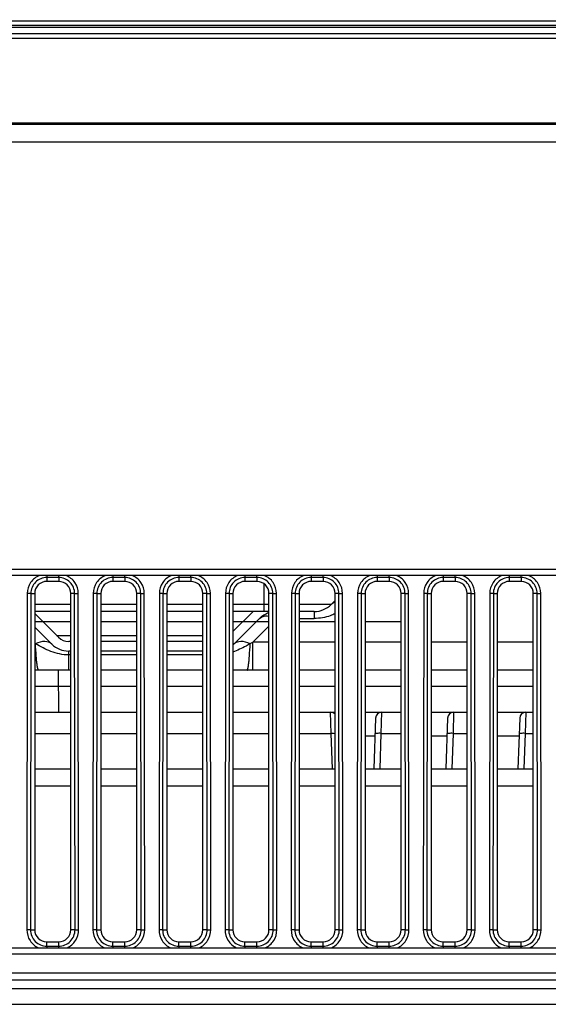
# Model space of a CAD drawing. Units: millimetres. Extents: x 0 to 559, y 0 to 432.
# Drawn here: x 186 to 191, y 67 to 76 of the extents above; entities that cross this region are included whole.
import ezdxf

# ---------------------------------------------------------------- set-up
doc = ezdxf.new("R2010")
doc.units = ezdxf.units.MM
doc.header["$LTSCALE"] = 30.734
for name, color, linetype in [('03_65UM63_CODXF_CONTINUOUS_LINE', 7, 'CONTINUOUS'), ('FPC_FOLDED_PDXF_CONTINUOUS_LINE', 7, 'CONTINUOUS'), ('MAM65244501_DXF_CONTINUOUS_LINE', 7, 'CONTINUOUS'), ('MBN65605001_DXF_CONTINUOUS_LINE', 7, 'CONTINUOUS'), ('MCK70315801_DXF_CONTINUOUS_LINE', 7, 'CONTINUOUS')]:
    doc.layers.add(name, color=color, linetype=linetype)

msp = doc.modelspace()

# ---------------------------------------------------------------- linework, layer by layer
at = {"layer": '03_65UM63_CODXF_CONTINUOUS_LINE', "color": 7, "linetype": 'Continuous'}
for p, q in [((188.2873, 70.6792), (188.2873, 70.9091)), ((186.6773, 70.7377), (186.3773, 70.7377)), ((187.2273, 70.7377), (186.9273, 70.7377)), ((187.7773, 70.7377), (187.4773, 70.7377)), ((188.3273, 70.7377), (188.0273, 70.7377)), ((188.8458, 70.7377), (188.5773, 70.7377)), ((188.8773, 70.7692), (188.8458, 70.7377)), ((186.6773, 70.6792), (186.3773, 70.6792)), ((186.3773, 70.6623), (186.5753, 70.4643)), ((187.2273, 70.6792), (186.9273, 70.6792)), ((187.7773, 70.6792), (187.4773, 70.6792)), ((188.3273, 70.6792), (188.0273, 70.6792)), ((188.1921, 70.6772), (188.0273, 70.5123)), ((188.7044, 70.6792), (188.5773, 70.6792)), ((188.7044, 70.6792), (188.7044, 70.6206)), ((188.0358, 70.4077), (188.2487, 70.6206)), ((188.5773, 70.6206), (188.7044, 70.6206)), ((186.3773, 70.5492), (186.5187, 70.4077)), ((188.193, 70.4235), (188.3273, 70.5577)), ((186.5595, 70.48), (186.6773, 70.48)), ((186.6773, 70.4292), (186.6601, 70.4292)), ((186.9273, 70.48), (187.2273, 70.48)), ((187.2273, 70.4292), (186.9273, 70.4292)), ((187.4773, 70.48), (187.7773, 70.48)), ((187.7773, 70.4292), (187.4773, 70.4292)), ((188.193, 70.1892), (188.193, 70.4235)), ((188.3273, 70.4235), (188.193, 70.4235)), ((188.8773, 70.4235), (188.5773, 70.4235)), ((189.4273, 70.4235), (189.1273, 70.4235)), ((189.9773, 70.4235), (189.6773, 70.4235)), ((190.5273, 70.4235), (190.2273, 70.4235)), ((186.6601, 70.3172), (186.6601, 70.3492)), ((186.6773, 70.3492), (186.6601, 70.3492)), ((187.2273, 70.3492), (186.9273, 70.3492)), ((187.7773, 70.3492), (187.4773, 70.3492)), ((186.6601, 70.2788), (186.6601, 70.3172)), ((186.6773, 70.3172), (186.6601, 70.3172)), ((186.6601, 70.1892), (186.6601, 70.2788)), ((187.2273, 70.3172), (186.9273, 70.3172)), ((187.7773, 70.3172), (187.4773, 70.3172)), ((186.6773, 70.1892), (186.3773, 70.1892)), ((187.2273, 70.1892), (186.9273, 70.1892)), ((187.7773, 70.1892), (187.4773, 70.1892)), ((188.3273, 70.1892), (188.0273, 70.1892)), ((188.8773, 70.1892), (188.5773, 70.1892)), ((189.4273, 70.1892), (189.1273, 70.1892)), ((189.9773, 70.1892), (189.6773, 70.1892)), ((190.5273, 70.1892), (190.2273, 70.1892))]:
    msp.add_line(p, q, dxfattribs=at)
for centre, radius, start, end in [((188.7044, 70.8792), 0.2, 270, 315), ((188.3901, 70.4792), 0.28, 134.4062, 135), ((188.3901, 70.4792), 0.2, 108.31743, 135), ((187.7079, 72.7773), 2.7117, 240.61335, 240.77135), ((186.6601, 70.5492), 0.2, 225, 270), ((186.6601, 70.5492), 0.12, 225, 270), ((187.8944, 70.5492), 0.2, 311.63242, 315), ((186.7843, 72.888), 2.8387, 299.23551, 299.7516)]:
    msp.add_arc(centre, radius, start, end, dxfattribs=at)
msp.add_open_spline([(188.8773, 70.7558), (188.8656, 70.7525), (188.8544, 70.7463), (188.8458, 70.7377)], degree=3, dxfattribs=at)
for points, knots in [([(188.8773, 70.6599), (188.8643, 70.6537), (188.8095, 70.6309), (188.7494, 70.6206), (188.7044, 70.6206)], [0, 0, 0, 0, 0.241466, 1, 1, 1, 1]), ([(188.2487, 70.6206), (188.2531, 70.625), (188.2756, 70.6419), (188.3061, 70.6441), (188.3273, 70.6411)], [0, 0, 0, 0, 0.227979, 1, 1, 1, 1]), ([(186.5187, 70.4077), (186.5043, 70.4221), (186.4542, 70.4373), (186.408, 70.4222), (186.3838, 70.4109)], [0, 0, 0, 0, 0.432206, 1, 1, 1, 1]), ([(186.6601, 70.3172), (186.6097, 70.3172), (186.5114, 70.3398), (186.425, 70.3868), (186.3838, 70.4109)], [0, 0, 0, 0, 0.513615, 1, 1, 1, 1]), ([(186.3925, 70.2784), (186.3917, 70.2877), (186.388, 70.3319), (186.3855, 70.3761), (186.3838, 70.4109)], [0, 0, 0, 0, 0.212004, 1, 1, 1, 1]), ([(188.1707, 70.4109), (188.1595, 70.4043), (188.1131, 70.3783), (188.0652, 70.3545), (188.0273, 70.3411)], [0, 0, 0, 0, 0.245068, 1, 1, 1, 1]), ([(188.1707, 70.4109), (188.1465, 70.4222), (188.1003, 70.4373), (188.0502, 70.4221), (188.0358, 70.4077)], [0, 0, 0, 0, 0.567794, 1, 1, 1, 1]), ([(188.162, 70.2784), (188.1628, 70.2877), (188.1665, 70.3319), (188.169, 70.3761), (188.1707, 70.4109)], [0, 0, 0, 0, 0.212004, 1, 1, 1, 1]), ([(186.4099, 70.1892), (186.4075, 70.1892), (186.4036, 70.1993), (186.4002, 70.2145), (186.3959, 70.2436), (186.3937, 70.2655), (186.3925, 70.2784)], [0, 0, 0, 0, 0.078748, 0.269365, 0.577418, 1, 1, 1, 1]), ([(188.1447, 70.1892), (188.1471, 70.1892), (188.151, 70.1993), (188.1544, 70.2145), (188.1586, 70.2436), (188.1608, 70.2655), (188.162, 70.2784)], [0, 0, 0, 0, 0.078745, 0.269362, 0.577417, 1, 1, 1, 1])]:
    msp.add_open_spline(points, degree=3, knots=knots, dxfattribs=at)
at = {"layer": 'FPC_FOLDED_PDXF_CONTINUOUS_LINE', "color": 2, "linetype": 'Continuous'}
for p, q in [((186.3773, 70.5951), (186.6773, 70.5951)), ((186.9273, 70.5951), (187.2273, 70.5951)), ((187.4773, 70.5951), (187.7773, 70.5951)), ((188.0273, 70.5951), (188.3273, 70.5951)), ((188.5773, 70.5951), (188.8773, 70.5951)), ((189.1273, 70.5951), (189.4273, 70.5951)), ((186.3773, 70.0562), (186.6773, 70.0562)), ((186.9273, 70.0562), (187.2273, 70.0562)), ((187.4773, 70.0562), (187.7773, 70.0562)), ((188.0273, 70.0562), (188.3273, 70.0562)), ((188.5773, 70.0562), (188.8773, 70.0562)), ((189.1273, 70.0562), (189.4273, 70.0562)), ((189.6773, 70.0562), (189.9773, 70.0562)), ((190.2273, 70.0562), (190.5273, 70.0562))]:
    msp.add_line(p, q, dxfattribs=at)
at = {"layer": 'MAM65244501_DXF_CONTINUOUS_LINE', "color": 7, "linetype": 'Continuous'}
for points, knots in [([(217.7773, 74.6092), (216.0987, 74.6092), (212.7383, 74.7814), (207.7516, 75.5537), (202.8673, 76.8327), (198.1368, 78.6057), (193.6086, 80.8553), (189.3256, 83.5617), (185.3203, 86.7087), (182.8708, 89.0779), (181.7033, 90.3271)], [0, 0, 0, 0, 0.124468, 0.248986, 0.373558, 0.498191, 0.62293, 0.747827, 0.873212, 1, 1, 1, 1]), ([(181.7311, 90.3531), (182.8813, 89.1225), (185.306, 86.7739), (189.2811, 83.6401), (193.5559, 80.9284), (198.086, 78.669), (202.8238, 76.886), (207.7197, 75.5987), (212.7214, 74.8207), (216.0928, 74.6473), (217.7773, 74.6473)], [0, 0, 0, 0, 0.125, 0.250001, 0.375004, 0.500005, 0.625005, 0.750002, 0.875002, 1, 1, 1, 1]), ([(181.7675, 90.3871), (182.9165, 89.1578), (185.3387, 86.8115), (189.3099, 83.6809), (193.5804, 80.9719), (198.1059, 78.7147), (202.8389, 76.9335), (207.7299, 75.6475), (212.7265, 74.8704), (216.0945, 74.697), (217.7773, 74.697)], [0, 0, 0, 0, 0.125, 0.250001, 0.375004, 0.500005, 0.625004, 0.750002, 0.875001, 1, 1, 1, 1]), ([(217.7773, 74.6992), (216.1018, 74.6992), (212.7475, 74.871), (207.7699, 75.642), (202.8946, 76.9187), (198.1727, 78.6884), (193.6528, 80.9338), (189.3776, 83.6354), (185.3795, 86.7767), (182.9345, 89.1416), (181.7691, 90.3886)], [0, 0, 0, 0, 0.124467, 0.248984, 0.373555, 0.498187, 0.622926, 0.747823, 0.873208, 1, 1, 1, 1]), ([(181.7764, 90.3954), (182.9251, 89.1663), (185.3467, 86.8206), (189.3169, 83.6908), (193.5863, 80.9825), (198.1106, 78.7259), (202.8425, 76.9452), (207.7323, 75.6594), (212.7277, 74.8824), (216.0949, 74.7092), (217.7773, 74.7092)], [0, 0, 0, 0, 0.125002, 0.250002, 0.375002, 0.500002, 0.625001, 0.750001, 0.875, 1, 1, 1, 1]), ([(217.7773, 74.5629), (214.4071, 74.5629), (207.6474, 75.2593), (199.5593, 77.8395), (193.5147, 80.8549), (189.2323, 83.5713), (185.2505, 86.7103), (182.8217, 89.0629), (181.6696, 90.2956)], [0, 0, 0, 0, 0.249834, 0.49967, 0.624753, 0.749837, 0.874919, 1, 1, 1, 1]), ([(217.7773, 74.5928), (216.091, 74.5928), (212.7158, 74.7664), (207.7086, 75.5452), (202.8072, 76.834), (198.0642, 78.6189), (193.5291, 80.8809), (189.2496, 83.5955), (185.2701, 86.7327), (182.8428, 89.0839), (181.6913, 90.3159)], [0, 0, 0, 0, 0.125, 0.249999, 0.374999, 0.499998, 0.624998, 0.749998, 0.874998, 1, 1, 1, 1]), ([(213.7438, 70.5748), (212.0877, 70.7012), (208.7854, 71.1101), (203.9131, 72.1855), (199.1624, 73.7146), (193.0542, 76.3367), (187.3423, 79.8152), (182.2153, 84.0454), (179.8628, 86.4), (178.7496, 87.6325)], [0, 0, 0, 0, 0.125034, 0.25007, 0.375107, 0.500144, 0.749936, 0.874969, 1, 1, 1, 1]), ([(178.7778, 87.658), (179.8607, 86.4592), (182.1691, 84.1424), (187.2442, 79.9307), (192.9479, 76.4345), (199.0727, 73.788), (203.8493, 72.2412), (208.7534, 71.153), (212.0786, 70.74), (213.7467, 70.6128)], [0, 0, 0, 0, 0.121708, 0.245915, 0.496327, 0.622084, 0.748011, 0.873967, 1, 1, 1, 1]), ([(178.79, 87.669), (179.9021, 86.4378), (182.2521, 84.0856), (187.3739, 79.8598), (193.0798, 76.385), (199.1816, 73.7657), (203.9273, 72.2382), (208.7946, 71.1638), (212.0936, 70.7554), (213.748, 70.6291)], [0, 0, 0, 0, 0.125031, 0.250066, 0.499855, 0.62489, 0.749927, 0.874964, 1, 1, 1, 1]), ([(178.8121, 87.689), (179.9236, 86.4585), (182.2723, 84.1076), (187.3911, 79.8843), (193.0938, 76.4114), (199.1921, 73.7936), (203.9352, 72.267), (208.7997, 71.1932), (212.0968, 70.785), (213.7502, 70.6588)], [0, 0, 0, 0, 0.125031, 0.250066, 0.499855, 0.62489, 0.749927, 0.874964, 1, 1, 1, 1]), ([(213.7391, 70.513), (212.0811, 70.6396), (208.7747, 71.0489), (203.8967, 72.1257), (199.1405, 73.6566), (193.0251, 76.2817), (187.3065, 79.7644), (182.1734, 83.9996), (179.8182, 86.3571), (178.7035, 87.591)], [0, 0, 0, 0, 0.125036, 0.250072, 0.375107, 0.500143, 0.749934, 0.874968, 1, 1, 1, 1]), ([(178.711, 87.5977), (179.7958, 86.3967), (182.1083, 84.0759), (187.1922, 79.8569), (192.9057, 76.3547), (199.0409, 73.7037), (203.8256, 72.1542), (208.738, 71.0642), (212.0689, 70.6505), (213.7399, 70.523)], [0, 0, 0, 0, 0.121716, 0.245925, 0.496334, 0.62209, 0.748015, 0.873969, 1, 1, 1, 1]), ([(213.74, 70.5251), (212.0824, 70.6516), (208.7769, 71.0609), (203.9, 72.1374), (199.1448, 73.668), (193.0308, 76.2925), (187.3135, 79.7744), (182.1816, 84.0086), (179.8269, 86.3655), (178.7126, 87.5991)], [0, 0, 0, 0, 0.125034, 0.25007, 0.375107, 0.500144, 0.749936, 0.874969, 1, 1, 1, 1])]:
    msp.add_open_spline(points, degree=3, knots=knots, dxfattribs=at)
at = {"layer": 'MBN65605001_DXF_CONTINUOUS_LINE', "color": 7, "linetype": 'Continuous'}
for p, q in [((194.8053, 75.5919), (147.7724, 75.5919)), ((194.9159, 75.5392), (147.7724, 75.5392)), ((147.7724, 75.4892), (195.0209, 75.4892)), ((147.7725, 75.5592), (194.8739, 75.5592))]:
    msp.add_line(p, q, dxfattribs=at)
at = {"layer": 'MCK70315801_DXF_CONTINUOUS_LINE', "color": 7, "linetype": 'Continuous'}
for p, q in [((195.1048, 75.4492), (148.9456, 75.4492)), ((196.6889, 74.7315), (145.3126, 74.7315)), ((145.314, 74.7473), (196.6527, 74.7473)), ((145.0886, 74.5892), (197.0206, 74.5892)), ((196.6773, 71.0292), (181.8773, 71.0292)), ((196.6773, 70.9792), (181.8773, 70.9792)), ((186.4773, 70.9792), (186.4773, 70.9292)), ((186.5773, 70.9615), (186.5773, 70.9792)), ((187.0273, 70.9792), (187.0273, 70.9292)), ((187.1273, 70.9615), (187.1273, 70.9792)), ((187.5773, 70.9792), (187.5773, 70.9292)), ((187.6773, 70.9615), (187.6773, 70.9792)), ((188.1273, 70.9792), (188.1273, 70.9292)), ((188.2273, 70.9615), (188.2273, 70.9792)), ((188.6773, 70.9792), (188.6773, 70.9292)), ((188.7773, 70.9615), (188.7773, 70.9792)), ((189.2273, 70.9792), (189.2273, 70.9292)), ((189.3273, 70.9615), (189.3273, 70.9792)), ((189.7773, 70.9792), (189.7773, 70.9292)), ((189.8773, 70.9615), (189.8773, 70.9792)), ((190.3273, 70.9792), (190.3273, 70.9292)), ((190.4273, 70.9615), (190.4273, 70.9792)), ((186.5773, 70.9615), (186.4773, 70.9615)), ((186.5773, 70.9292), (186.4773, 70.9292)), ((186.5773, 70.9615), (186.5773, 70.9292)), ((187.1273, 70.9615), (187.0273, 70.9615)), ((187.1273, 70.9292), (187.0273, 70.9292)), ((187.1273, 70.9615), (187.1273, 70.9292)), ((187.6773, 70.9615), (187.5773, 70.9615)), ((187.6773, 70.9292), (187.5773, 70.9292)), ((187.6773, 70.9615), (187.6773, 70.9292)), ((188.2273, 70.9615), (188.1273, 70.9615)), ((188.2273, 70.9292), (188.1273, 70.9292)), ((188.2273, 70.9615), (188.2273, 70.9292)), ((188.7773, 70.9615), (188.6773, 70.9615)), ((188.7773, 70.9292), (188.6773, 70.9292)), ((188.7773, 70.9615), (188.7773, 70.9292)), ((189.3273, 70.9615), (189.2273, 70.9615)), ((189.3273, 70.9292), (189.2273, 70.9292)), ((189.3273, 70.9615), (189.3273, 70.9292)), ((189.8773, 70.9615), (189.7773, 70.9615)), ((189.8773, 70.9292), (189.7773, 70.9292)), ((189.8773, 70.9615), (189.8773, 70.9292)), ((190.4273, 70.9615), (190.3273, 70.9615)), ((190.4273, 70.9292), (190.3273, 70.9292)), ((190.4273, 70.9615), (190.4273, 70.9292)), ((186.315, 70.8292), (186.312, 68.0292)), ((186.3448, 70.8292), (186.315, 70.8292)), ((186.3448, 70.8292), (186.3418, 68.0292)), ((186.3448, 70.8292), (186.3773, 70.8292)), ((186.3773, 70.8292), (186.3773, 68.0292)), ((186.6773, 68.0292), (186.6773, 70.8292)), ((186.7097, 70.8292), (186.6773, 70.8292)), ((186.7127, 68.0292), (186.7097, 70.8292)), ((186.7097, 70.8292), (186.7395, 70.8292)), ((186.7425, 68.0292), (186.7395, 70.8292)), ((186.865, 70.8292), (186.862, 68.0292)), ((186.8948, 70.8292), (186.865, 70.8292)), ((186.8948, 70.8292), (186.8918, 68.0292)), ((186.8948, 70.8292), (186.9273, 70.8292)), ((186.9273, 70.8292), (186.9273, 68.0292)), ((187.2273, 68.0292), (187.2273, 70.8292)), ((187.2597, 70.8292), (187.2273, 70.8292)), ((187.2627, 68.0292), (187.2597, 70.8292)), ((187.2597, 70.8292), (187.2895, 70.8292)), ((187.2925, 68.0292), (187.2895, 70.8292)), ((187.415, 70.8292), (187.412, 68.0292)), ((187.4448, 70.8292), (187.415, 70.8292)), ((187.4448, 70.8292), (187.4418, 68.0292)), ((187.4448, 70.8292), (187.4773, 70.8292)), ((187.4773, 70.8292), (187.4773, 68.0292)), ((187.7773, 68.0292), (187.7773, 70.8292)), ((187.8097, 70.8292), (187.7773, 70.8292)), ((187.8127, 68.0292), (187.8097, 70.8292)), ((187.8097, 70.8292), (187.8395, 70.8292)), ((187.8425, 68.0292), (187.8395, 70.8292)), ((187.965, 70.8292), (187.962, 68.0292)), ((187.9948, 70.8292), (187.965, 70.8292)), ((187.9948, 70.8292), (187.9918, 68.0292)), ((187.9948, 70.8292), (188.0273, 70.8292)), ((188.0273, 70.8292), (188.0273, 68.0292)), ((188.3273, 68.0292), (188.3273, 70.8292)), ((188.3597, 70.8292), (188.3273, 70.8292)), ((188.3627, 68.0292), (188.3597, 70.8292)), ((188.3597, 70.8292), (188.3895, 70.8292)), ((188.3925, 68.0292), (188.3895, 70.8292)), ((188.515, 70.8292), (188.512, 68.0292)), ((188.5448, 70.8292), (188.515, 70.8292)), ((188.5448, 70.8292), (188.5418, 68.0292)), ((188.5448, 70.8292), (188.5773, 70.8292)), ((188.5773, 70.8292), (188.5773, 68.0292)), ((188.8773, 68.0292), (188.8773, 70.8292)), ((188.9097, 70.8292), (188.8773, 70.8292)), ((188.9127, 68.0292), (188.9097, 70.8292)), ((188.9097, 70.8292), (188.9395, 70.8292)), ((188.9425, 68.0292), (188.9395, 70.8292)), ((189.065, 70.8292), (189.062, 68.0292)), ((189.0948, 70.8292), (189.065, 70.8292)), ((189.0948, 70.8292), (189.0918, 68.0292)), ((189.0948, 70.8292), (189.1273, 70.8292)), ((189.1273, 70.8292), (189.1273, 68.0292)), ((189.4273, 68.0292), (189.4273, 70.8292)), ((189.4597, 70.8292), (189.4273, 70.8292)), ((189.4627, 68.0292), (189.4597, 70.8292)), ((189.4597, 70.8292), (189.4895, 70.8292)), ((189.4925, 68.0292), (189.4895, 70.8292)), ((189.615, 70.8292), (189.612, 68.0292)), ((189.6448, 70.8292), (189.615, 70.8292)), ((189.6448, 70.8292), (189.6418, 68.0292)), ((189.6448, 70.8292), (189.6773, 70.8292)), ((189.6773, 70.8292), (189.6773, 68.0292)), ((189.9773, 68.0292), (189.9773, 70.8292)), ((190.0097, 70.8292), (189.9773, 70.8292)), ((190.0127, 68.0292), (190.0097, 70.8292)), ((190.0097, 70.8292), (190.0395, 70.8292)), ((190.0425, 68.0292), (190.0395, 70.8292)), ((190.165, 70.8292), (190.162, 68.0292)), ((190.1948, 70.8292), (190.165, 70.8292)), ((190.1948, 70.8292), (190.1918, 68.0292)), ((190.1948, 70.8292), (190.2273, 70.8292)), ((190.2273, 70.8292), (190.2273, 68.0292)), ((190.5273, 68.0292), (190.5273, 70.8292)), ((190.5597, 70.8292), (190.5273, 70.8292)), ((190.5627, 68.0292), (190.5597, 70.8292)), ((190.5597, 70.8292), (190.5895, 70.8292)), ((190.5925, 68.0292), (190.5895, 70.8292)), ((186.5773, 69.8403), (186.576, 70.1892)), ((186.3773, 69.8403), (186.6773, 69.8403)), ((186.9273, 69.8403), (187.2273, 69.8403)), ((187.4773, 69.8403), (187.7773, 69.8403)), ((188.0273, 69.8403), (188.3273, 69.8403)), ((188.5773, 69.8403), (188.8773, 69.8403)), ((188.8452, 69.6647), (188.8406, 69.8403)), ((189.1273, 69.8403), (189.4273, 69.8403)), ((189.264, 69.8403), (189.2594, 69.6647)), ((189.6773, 69.8403), (189.9773, 69.8403)), ((189.864, 69.8403), (189.8594, 69.6647)), ((190.2273, 69.8403), (190.5273, 69.8403)), ((190.464, 69.8403), (190.4594, 69.6647)), ((189.214, 69.7921), (189.1992, 69.3692)), ((189.814, 69.7921), (189.7992, 69.3692)), ((190.414, 69.7921), (190.3992, 69.3692)), ((186.3773, 69.6647), (186.6773, 69.6647)), ((186.9273, 69.6647), (187.2273, 69.6647)), ((187.4773, 69.6647), (187.7773, 69.6647)), ((188.0273, 69.6647), (188.3273, 69.6647)), ((188.5773, 69.6647), (188.8452, 69.6647)), ((188.8555, 69.3692), (188.8452, 69.6647)), ((189.2087, 69.6403), (189.1273, 69.6403)), ((189.2594, 69.6647), (189.249, 69.3692)), ((189.2594, 69.6647), (189.4273, 69.6647)), ((189.8087, 69.6403), (189.6773, 69.6403)), ((189.8594, 69.6647), (189.849, 69.3692)), ((189.8594, 69.6647), (189.9773, 69.6647)), ((190.4087, 69.6403), (190.2273, 69.6403)), ((190.4594, 69.6647), (190.449, 69.3692)), ((190.4594, 69.6647), (190.5273, 69.6647)), ((186.3773, 69.3692), (186.6773, 69.3692)), ((186.9273, 69.3692), (187.2273, 69.3692)), ((187.4773, 69.3692), (187.7773, 69.3692)), ((188.0273, 69.3692), (188.3273, 69.3692)), ((188.5773, 69.3692), (188.8773, 69.3692)), ((189.1273, 69.3692), (189.4273, 69.3692)), ((189.6773, 69.3692), (189.9773, 69.3692)), ((190.2273, 69.3692), (190.5273, 69.3692)), ((186.3773, 69.2276), (186.6773, 69.2276)), ((186.9273, 69.2276), (187.2273, 69.2276)), ((187.4773, 69.2276), (187.7773, 69.2276)), ((188.0273, 69.2276), (188.3273, 69.2276)), ((188.5773, 69.2276), (188.8773, 69.2276)), ((189.1273, 69.2276), (189.4273, 69.2276)), ((189.6773, 69.2276), (189.9773, 69.2276)), ((190.2273, 69.2276), (190.5273, 69.2276)), ((186.3418, 68.0292), (186.312, 68.0292)), ((186.3418, 68.0292), (186.3773, 68.0292)), ((186.7127, 68.0292), (186.6773, 68.0292)), ((186.7127, 68.0292), (186.7425, 68.0292)), ((186.8918, 68.0292), (186.862, 68.0292)), ((186.8918, 68.0292), (186.9273, 68.0292)), ((187.2627, 68.0292), (187.2273, 68.0292)), ((187.2627, 68.0292), (187.2925, 68.0292)), ((187.4418, 68.0292), (187.412, 68.0292)), ((187.4418, 68.0292), (187.4773, 68.0292)), ((187.8127, 68.0292), (187.7773, 68.0292)), ((187.8127, 68.0292), (187.8425, 68.0292)), ((187.9918, 68.0292), (187.962, 68.0292)), ((187.9918, 68.0292), (188.0273, 68.0292)), ((188.3627, 68.0292), (188.3273, 68.0292)), ((188.3627, 68.0292), (188.3925, 68.0292)), ((188.5418, 68.0292), (188.512, 68.0292)), ((188.5418, 68.0292), (188.5773, 68.0292)), ((188.9127, 68.0292), (188.8773, 68.0292)), ((188.9127, 68.0292), (188.9425, 68.0292)), ((189.0918, 68.0292), (189.062, 68.0292)), ((189.0918, 68.0292), (189.1273, 68.0292)), ((189.4627, 68.0292), (189.4273, 68.0292)), ((189.4627, 68.0292), (189.4925, 68.0292)), ((189.6418, 68.0292), (189.612, 68.0292)), ((189.6418, 68.0292), (189.6773, 68.0292)), ((190.0127, 68.0292), (189.9773, 68.0292)), ((190.0127, 68.0292), (190.0425, 68.0292)), ((190.1918, 68.0292), (190.162, 68.0292)), ((190.1918, 68.0292), (190.2273, 68.0292)), ((190.5627, 68.0292), (190.5273, 68.0292)), ((190.5627, 68.0292), (190.5925, 68.0292)), ((181.8773, 67.8792), (196.6773, 67.8792)), ((186.4773, 67.8936), (186.4773, 67.9292)), ((186.4773, 67.9292), (186.5773, 67.9292)), ((186.4773, 67.8936), (186.4773, 67.8792)), ((186.4773, 67.8936), (186.5773, 67.8936)), ((186.5773, 67.8792), (186.5773, 67.9292)), ((187.0273, 67.8936), (187.0273, 67.9292)), ((187.0273, 67.9292), (187.1273, 67.9292)), ((187.0273, 67.8936), (187.0273, 67.8792)), ((187.0273, 67.8936), (187.1273, 67.8936)), ((187.1273, 67.8792), (187.1273, 67.9292)), ((187.5773, 67.8936), (187.5773, 67.9292)), ((187.5773, 67.9292), (187.6773, 67.9292)), ((187.5773, 67.8936), (187.5773, 67.8792)), ((187.5773, 67.8936), (187.6773, 67.8936)), ((187.6773, 67.8792), (187.6773, 67.9292)), ((188.1273, 67.8936), (188.1273, 67.9292)), ((188.1273, 67.9292), (188.2273, 67.9292)), ((188.1273, 67.8936), (188.1273, 67.8792)), ((188.1273, 67.8936), (188.2273, 67.8936)), ((188.2273, 67.8792), (188.2273, 67.9292)), ((188.6773, 67.8936), (188.6773, 67.9292)), ((188.6773, 67.9292), (188.7773, 67.9292)), ((188.6773, 67.8936), (188.6773, 67.8792)), ((188.6773, 67.8936), (188.7773, 67.8936)), ((188.7773, 67.8792), (188.7773, 67.9292)), ((189.2273, 67.8936), (189.2273, 67.9292)), ((189.2273, 67.9292), (189.3273, 67.9292)), ((189.2273, 67.8936), (189.2273, 67.8792)), ((189.2273, 67.8936), (189.3273, 67.8936)), ((189.3273, 67.8792), (189.3273, 67.9292)), ((189.7773, 67.8936), (189.7773, 67.9292)), ((189.7773, 67.9292), (189.8773, 67.9292)), ((189.7773, 67.8936), (189.7773, 67.8792)), ((189.7773, 67.8936), (189.8773, 67.8936)), ((189.8773, 67.8792), (189.8773, 67.9292)), ((190.3273, 67.8936), (190.3273, 67.9292)), ((190.3273, 67.9292), (190.4273, 67.9292)), ((190.3273, 67.8936), (190.3273, 67.8792)), ((190.3273, 67.8936), (190.4273, 67.8936)), ((190.4273, 67.8792), (190.4273, 67.9292)), ((181.8773, 67.8292), (196.6773, 67.8292)), ((214.5589, 67.6692), (178.7773, 67.6692)), ((214.5572, 67.6092), (178.7773, 67.6092)), ((214.5551, 67.5392), (178.7773, 67.5392)), ((178.7773, 67.4092), (214.5514, 67.4092))]:
    msp.add_line(p, q, dxfattribs=at)
for centre, start, end in [((188.8406, 69.7903), 42.76873, 90), ((189.264, 69.7903), 90, 178), ((189.864, 69.7903), 90, 178), ((190.464, 69.7903), 90, 178)]:
    msp.add_arc(centre, 0.05, start, end, dxfattribs=at)
for centre, start_param, end_param in [((186.4773, 70.8292), 1.570796, 3.141593), ((186.5773, 70.8292), 0, 1.570796), ((187.0273, 70.8292), 1.570796, 3.141593), ((187.1273, 70.8292), 0, 1.570796), ((187.5773, 70.8292), 1.570796, 3.141593), ((187.6773, 70.8292), 0, 1.570796), ((188.1273, 70.8292), 1.570796, 3.141593), ((188.2273, 70.8292), 0, 1.570796), ((188.6773, 70.8292), 1.570796, 3.141593), ((188.7773, 70.8292), 0, 1.570796), ((189.2273, 70.8292), 1.570796, 3.141593), ((189.3273, 70.8292), 0, 1.570796), ((189.7773, 70.8292), 1.570796, 3.141593), ((189.8773, 70.8292), 0, 1.570796), ((190.3273, 70.8292), 1.570796, 3.141593), ((190.4273, 70.8292), 0, 1.570796), ((186.4773, 68.0292), 3.141593, 4.712389), ((186.5773, 68.0292), -1.570796, 0), ((187.0273, 68.0292), 3.141593, 4.712389), ((187.1273, 68.0292), -1.570796, 0), ((187.5773, 68.0292), 3.141593, 4.712389), ((187.6773, 68.0292), -1.570796, 0), ((188.1273, 68.0292), 3.141593, 4.712389), ((188.2273, 68.0292), -1.570796, 0), ((188.6773, 68.0292), 3.141593, 4.712389), ((188.7773, 68.0292), -1.570796, 0), ((189.2273, 68.0292), 3.141593, 4.712389), ((189.3273, 68.0292), -1.570796, 0), ((189.7773, 68.0292), 3.141593, 4.712389), ((189.8773, 68.0292), -1.570796, 0), ((190.3273, 68.0292), 3.141593, 4.712389), ((190.4273, 68.0292), -1.570796, 0)]:
    msp.add_ellipse(centre, major_axis=(0.1, 0), ratio=1, start_param=start_param, end_param=end_param, dxfattribs=at)
for points, knots in [([(186.4161, 70.9792), (186.3869, 70.9673), (186.3345, 70.9252), (186.3151, 70.8607), (186.315, 70.8292)], [0, 0, 0, 0, 0.499796, 1, 1, 1, 1]), ([(186.7395, 70.8292), (186.7395, 70.8607), (186.7201, 70.9252), (186.6676, 70.9673), (186.6384, 70.9792)], [0, 0, 0, 0, 0.500166, 1, 1, 1, 1]), ([(186.9661, 70.9792), (186.9369, 70.9673), (186.8845, 70.9252), (186.8651, 70.8607), (186.865, 70.8292)], [0, 0, 0, 0, 0.499796, 1, 1, 1, 1]), ([(187.2895, 70.8292), (187.2895, 70.8607), (187.2701, 70.9252), (187.2176, 70.9673), (187.1884, 70.9792)], [0, 0, 0, 0, 0.500166, 1, 1, 1, 1]), ([(187.5161, 70.9792), (187.4869, 70.9673), (187.4345, 70.9252), (187.4151, 70.8607), (187.415, 70.8292)], [0, 0, 0, 0, 0.499796, 1, 1, 1, 1]), ([(187.8395, 70.8292), (187.8395, 70.8607), (187.8201, 70.9252), (187.7676, 70.9673), (187.7384, 70.9792)], [0, 0, 0, 0, 0.500166, 1, 1, 1, 1]), ([(188.0661, 70.9792), (188.0369, 70.9673), (187.9845, 70.9252), (187.9651, 70.8607), (187.965, 70.8292)], [0, 0, 0, 0, 0.499796, 1, 1, 1, 1]), ([(188.3895, 70.8292), (188.3895, 70.8607), (188.3701, 70.9252), (188.3176, 70.9673), (188.2884, 70.9792)], [0, 0, 0, 0, 0.500166, 1, 1, 1, 1]), ([(188.6161, 70.9792), (188.5869, 70.9673), (188.5345, 70.9252), (188.5151, 70.8607), (188.515, 70.8292)], [0, 0, 0, 0, 0.499796, 1, 1, 1, 1]), ([(188.9395, 70.8292), (188.9395, 70.8607), (188.9201, 70.9252), (188.8676, 70.9673), (188.8384, 70.9792)], [0, 0, 0, 0, 0.500166, 1, 1, 1, 1]), ([(189.1661, 70.9792), (189.1369, 70.9673), (189.0845, 70.9252), (189.0651, 70.8607), (189.065, 70.8292)], [0, 0, 0, 0, 0.499795, 1, 1, 1, 1]), ([(189.4895, 70.8292), (189.4895, 70.8607), (189.4701, 70.9252), (189.4176, 70.9673), (189.3884, 70.9792)], [0, 0, 0, 0, 0.500166, 1, 1, 1, 1]), ([(189.7161, 70.9792), (189.6869, 70.9673), (189.6345, 70.9252), (189.6151, 70.8607), (189.615, 70.8292)], [0, 0, 0, 0, 0.499795, 1, 1, 1, 1]), ([(190.0395, 70.8292), (190.0395, 70.8607), (190.0201, 70.9252), (189.9676, 70.9673), (189.9384, 70.9792)], [0, 0, 0, 0, 0.500166, 1, 1, 1, 1]), ([(190.2661, 70.9792), (190.2369, 70.9673), (190.1845, 70.9252), (190.1651, 70.8607), (190.165, 70.8292)], [0, 0, 0, 0, 0.499795, 1, 1, 1, 1]), ([(190.5895, 70.8292), (190.5895, 70.8607), (190.5701, 70.9252), (190.5176, 70.9673), (190.4884, 70.9792)], [0, 0, 0, 0, 0.500166, 1, 1, 1, 1]), ([(186.4773, 70.9615), (186.4435, 70.9615), (186.3731, 70.9333), (186.3448, 70.863), (186.3448, 70.8292)], [0, 0, 0, 0, 0.499971, 1, 1, 1, 1]), ([(186.7097, 70.8292), (186.7097, 70.863), (186.6814, 70.9333), (186.611, 70.9615), (186.5773, 70.9615)], [0, 0, 0, 0, 0.49998, 1, 1, 1, 1]), ([(187.0273, 70.9615), (186.9935, 70.9615), (186.9231, 70.9333), (186.8948, 70.863), (186.8948, 70.8292)], [0, 0, 0, 0, 0.499971, 1, 1, 1, 1]), ([(187.2597, 70.8292), (187.2597, 70.863), (187.2314, 70.9333), (187.161, 70.9615), (187.1273, 70.9615)], [0, 0, 0, 0, 0.49998, 1, 1, 1, 1]), ([(187.5773, 70.9615), (187.5435, 70.9615), (187.4731, 70.9333), (187.4448, 70.863), (187.4448, 70.8292)], [0, 0, 0, 0, 0.499971, 1, 1, 1, 1]), ([(187.8097, 70.8292), (187.8097, 70.863), (187.7814, 70.9333), (187.711, 70.9615), (187.6773, 70.9615)], [0, 0, 0, 0, 0.49998, 1, 1, 1, 1]), ([(188.1273, 70.9615), (188.0935, 70.9615), (188.0231, 70.9333), (187.9948, 70.863), (187.9948, 70.8292)], [0, 0, 0, 0, 0.499971, 1, 1, 1, 1]), ([(188.3597, 70.8292), (188.3597, 70.863), (188.3314, 70.9333), (188.261, 70.9615), (188.2273, 70.9615)], [0, 0, 0, 0, 0.49998, 1, 1, 1, 1]), ([(188.6773, 70.9615), (188.6435, 70.9615), (188.5731, 70.9333), (188.5448, 70.863), (188.5448, 70.8292)], [0, 0, 0, 0, 0.499971, 1, 1, 1, 1]), ([(188.9097, 70.8292), (188.9097, 70.863), (188.8814, 70.9333), (188.811, 70.9615), (188.7773, 70.9615)], [0, 0, 0, 0, 0.49998, 1, 1, 1, 1]), ([(189.2273, 70.9615), (189.1935, 70.9615), (189.1231, 70.9333), (189.0948, 70.863), (189.0948, 70.8292)], [0, 0, 0, 0, 0.49997, 1, 1, 1, 1]), ([(189.4597, 70.8292), (189.4597, 70.863), (189.4314, 70.9333), (189.361, 70.9615), (189.3273, 70.9615)], [0, 0, 0, 0, 0.49998, 1, 1, 1, 1]), ([(189.7773, 70.9615), (189.7435, 70.9615), (189.6731, 70.9333), (189.6448, 70.863), (189.6448, 70.8292)], [0, 0, 0, 0, 0.49997, 1, 1, 1, 1]), ([(190.0097, 70.8292), (190.0097, 70.863), (189.9814, 70.9333), (189.911, 70.9615), (189.8773, 70.9615)], [0, 0, 0, 0, 0.49998, 1, 1, 1, 1]), ([(190.3273, 70.9615), (190.2935, 70.9615), (190.2231, 70.9333), (190.1948, 70.863), (190.1948, 70.8292)], [0, 0, 0, 0, 0.49997, 1, 1, 1, 1]), ([(190.5597, 70.8292), (190.5597, 70.863), (190.5314, 70.9333), (190.461, 70.9615), (190.4273, 70.9615)], [0, 0, 0, 0, 0.49998, 1, 1, 1, 1]), ([(188.8452, 69.6647), (188.8481, 69.6648), (188.8588, 69.665), (188.8695, 69.6649), (188.8773, 69.6644)], [0, 0, 0, 0, 0.270126, 1, 1, 1, 1]), ([(189.2594, 69.6647), (189.253, 69.6649), (189.2415, 69.665), (189.2252, 69.6645), (189.2164, 69.6632), (189.2094, 69.6618), (189.2094, 69.6603)], [0, 0, 0, 0, 0.376353, 0.696048, 0.912349, 1, 1, 1, 1]), ([(189.8594, 69.6647), (189.853, 69.6649), (189.8415, 69.665), (189.8252, 69.6645), (189.8164, 69.6632), (189.8094, 69.6618), (189.8094, 69.6603)], [0, 0, 0, 0, 0.376353, 0.696048, 0.912349, 1, 1, 1, 1]), ([(190.4594, 69.6647), (190.453, 69.6649), (190.4415, 69.665), (190.4252, 69.6645), (190.4164, 69.6632), (190.4094, 69.6618), (190.4094, 69.6603)], [0, 0, 0, 0, 0.376353, 0.696048, 0.912349, 1, 1, 1, 1]), ([(186.312, 68.0292), (186.312, 67.9983), (186.3302, 67.9351), (186.38, 67.8921), (186.4081, 67.8792)], [0, 0, 0, 0, 0.500183, 1, 1, 1, 1]), ([(186.3418, 68.0292), (186.3418, 67.9946), (186.3706, 67.9225), (186.4427, 67.8936), (186.4773, 67.8936)], [0, 0, 0, 0, 0.499978, 1, 1, 1, 1]), ([(186.5773, 67.8936), (186.6118, 67.8936), (186.6839, 67.9225), (186.7128, 67.9946), (186.7127, 68.0292)], [0, 0, 0, 0, 0.499972, 1, 1, 1, 1]), ([(186.6465, 67.8792), (186.6745, 67.8921), (186.7243, 67.9351), (186.7425, 67.9983), (186.7425, 68.0292)], [0, 0, 0, 0, 0.499771, 1, 1, 1, 1]), ([(186.862, 68.0292), (186.862, 67.9983), (186.8802, 67.9351), (186.93, 67.8921), (186.9581, 67.8792)], [0, 0, 0, 0, 0.500183, 1, 1, 1, 1]), ([(186.8918, 68.0292), (186.8918, 67.9946), (186.9206, 67.9225), (186.9927, 67.8936), (187.0273, 67.8936)], [0, 0, 0, 0, 0.499979, 1, 1, 1, 1]), ([(187.1273, 67.8936), (187.1618, 67.8936), (187.2339, 67.9225), (187.2628, 67.9946), (187.2627, 68.0292)], [0, 0, 0, 0, 0.499972, 1, 1, 1, 1]), ([(187.1965, 67.8792), (187.2245, 67.8921), (187.2743, 67.9351), (187.2925, 67.9983), (187.2925, 68.0292)], [0, 0, 0, 0, 0.499771, 1, 1, 1, 1]), ([(187.412, 68.0292), (187.412, 67.9983), (187.4302, 67.9351), (187.48, 67.8921), (187.5081, 67.8792)], [0, 0, 0, 0, 0.500183, 1, 1, 1, 1]), ([(187.4418, 68.0292), (187.4418, 67.9946), (187.4706, 67.9225), (187.5427, 67.8936), (187.5773, 67.8936)], [0, 0, 0, 0, 0.499979, 1, 1, 1, 1]), ([(187.6773, 67.8936), (187.7118, 67.8936), (187.7839, 67.9225), (187.8128, 67.9946), (187.8127, 68.0292)], [0, 0, 0, 0, 0.499972, 1, 1, 1, 1]), ([(187.7465, 67.8792), (187.7745, 67.8921), (187.8243, 67.9351), (187.8425, 67.9983), (187.8425, 68.0292)], [0, 0, 0, 0, 0.499771, 1, 1, 1, 1]), ([(187.962, 68.0292), (187.962, 67.9983), (187.9802, 67.9351), (188.03, 67.8921), (188.0581, 67.8792)], [0, 0, 0, 0, 0.500183, 1, 1, 1, 1]), ([(187.9918, 68.0292), (187.9918, 67.9946), (188.0206, 67.9225), (188.0927, 67.8936), (188.1273, 67.8936)], [0, 0, 0, 0, 0.499979, 1, 1, 1, 1]), ([(188.2273, 67.8936), (188.2618, 67.8936), (188.3339, 67.9225), (188.3628, 67.9946), (188.3627, 68.0292)], [0, 0, 0, 0, 0.499972, 1, 1, 1, 1]), ([(188.2965, 67.8792), (188.3245, 67.8921), (188.3743, 67.9351), (188.3925, 67.9983), (188.3925, 68.0292)], [0, 0, 0, 0, 0.499771, 1, 1, 1, 1]), ([(188.512, 68.0292), (188.512, 67.9983), (188.5302, 67.9351), (188.58, 67.8921), (188.6081, 67.8792)], [0, 0, 0, 0, 0.500183, 1, 1, 1, 1]), ([(188.5418, 68.0292), (188.5418, 67.9946), (188.5706, 67.9225), (188.6427, 67.8936), (188.6773, 67.8936)], [0, 0, 0, 0, 0.499979, 1, 1, 1, 1]), ([(188.7773, 67.8936), (188.8118, 67.8936), (188.8839, 67.9225), (188.9128, 67.9946), (188.9127, 68.0292)], [0, 0, 0, 0, 0.499972, 1, 1, 1, 1]), ([(188.8465, 67.8792), (188.8745, 67.8921), (188.9243, 67.9351), (188.9425, 67.9983), (188.9425, 68.0292)], [0, 0, 0, 0, 0.499771, 1, 1, 1, 1]), ([(189.062, 68.0292), (189.062, 67.9983), (189.0802, 67.9351), (189.13, 67.8921), (189.1581, 67.8792)], [0, 0, 0, 0, 0.500183, 1, 1, 1, 1]), ([(189.0918, 68.0292), (189.0918, 67.9946), (189.1206, 67.9225), (189.1927, 67.8936), (189.2273, 67.8936)], [0, 0, 0, 0, 0.499979, 1, 1, 1, 1]), ([(189.3273, 67.8936), (189.3618, 67.8936), (189.4339, 67.9225), (189.4628, 67.9946), (189.4627, 68.0292)], [0, 0, 0, 0, 0.499972, 1, 1, 1, 1]), ([(189.3965, 67.8792), (189.4245, 67.8921), (189.4743, 67.9351), (189.4925, 67.9983), (189.4925, 68.0292)], [0, 0, 0, 0, 0.499771, 1, 1, 1, 1]), ([(189.612, 68.0292), (189.612, 67.9983), (189.6302, 67.9351), (189.68, 67.8921), (189.7081, 67.8792)], [0, 0, 0, 0, 0.500183, 1, 1, 1, 1]), ([(189.6418, 68.0292), (189.6418, 67.9946), (189.6706, 67.9225), (189.7427, 67.8936), (189.7773, 67.8936)], [0, 0, 0, 0, 0.499979, 1, 1, 1, 1]), ([(189.8773, 67.8936), (189.9118, 67.8936), (189.9839, 67.9225), (190.0128, 67.9946), (190.0127, 68.0292)], [0, 0, 0, 0, 0.499972, 1, 1, 1, 1]), ([(189.9465, 67.8792), (189.9745, 67.8921), (190.0243, 67.9351), (190.0425, 67.9983), (190.0425, 68.0292)], [0, 0, 0, 0, 0.499771, 1, 1, 1, 1]), ([(190.162, 68.0292), (190.162, 67.9983), (190.1802, 67.9351), (190.23, 67.8921), (190.2581, 67.8792)], [0, 0, 0, 0, 0.500183, 1, 1, 1, 1]), ([(190.1918, 68.0292), (190.1918, 67.9946), (190.2206, 67.9225), (190.2927, 67.8936), (190.3273, 67.8936)], [0, 0, 0, 0, 0.499979, 1, 1, 1, 1]), ([(190.4273, 67.8936), (190.4618, 67.8936), (190.5339, 67.9225), (190.5628, 67.9946), (190.5627, 68.0292)], [0, 0, 0, 0, 0.499972, 1, 1, 1, 1]), ([(190.4965, 67.8792), (190.5245, 67.8921), (190.5743, 67.9351), (190.5925, 67.9983), (190.5925, 68.0292)], [0, 0, 0, 0, 0.499771, 1, 1, 1, 1])]:
    msp.add_open_spline(points, degree=3, knots=knots, dxfattribs=at)

doc.saveas('drawing.dxf')
